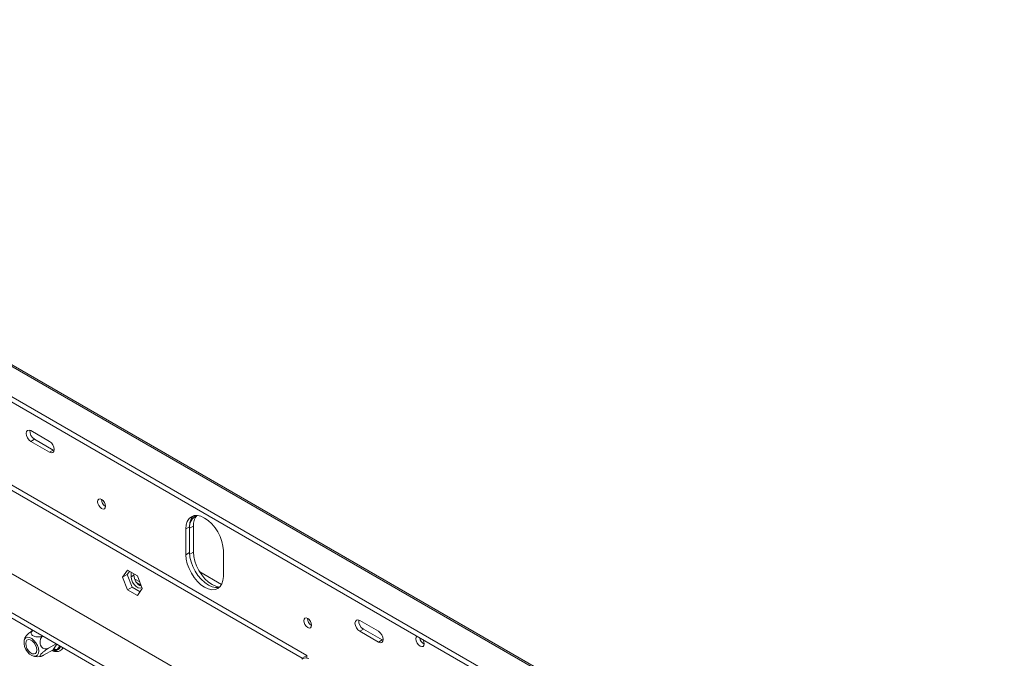
# Model space of a CAD drawing. Units: millimetres. Extents: x 8 to 233, y 4 to 204.
# Drawn here: x 204 to 225, y 67 to 80 of the extents above; entities that cross this region are included whole.
import ezdxf

# ---------------------------------------------------------------- set-up
doc = ezdxf.new("R2010")
doc.units = ezdxf.units.MM

msp = doc.modelspace()

# ---------------------------------------------------------------- linework, layer by layer
at = {"color": 7, "linetype": 'Continuous', "lineweight": 15}
for p, q in [((224.93091421, 61.02333424), (191.58089172, 80.27589242)), ((224.98139123, 61.02856102), (191.67048315, 80.25853893)), ((222.83991864, 61.59127034), (192.15934108, 79.30279077)), ((222.78701553, 61.51069734), (192.13900633, 79.20341645)), ((213.71495288, 62.33362315), (195.09447431, 73.08299662)), ((213.71495288, 62.2202147), (195.09447431, 72.96958817)), ((204.96450646, 71.43311476), (204.57166936, 71.65989479)), ((204.65023678, 71.4784339), (204.57166936, 71.4330779)), ((204.57166936, 71.4330779), (204.96450646, 71.20629786)), ((205.04307388, 71.25165387), (204.65023678, 71.4784339)), ((205.04307388, 71.25165387), (204.96450646, 71.20629786)), ((205.06105307, 71.24319133), (205.04307388, 71.25165387)), ((203.24584415, 71.0533006), (210.35619567, 66.94858203)), ((203.14763487, 70.99660559), (210.2579864, 66.89188703)), ((206.05070105, 70.21632931), (206.05079102, 70.22072528)), ((201.65485389, 70.11217821), (208.56878686, 66.12084966)), ((207.82239637, 69.60183652), (207.90096379, 69.64719252)), ((207.82239637, 69.05747598), (207.82239637, 69.60183652)), ((207.90096379, 69.61316999), (207.97953121, 69.658526)), ((207.90096379, 69.10283198), (207.90096379, 69.64719252)), ((207.90096379, 69.61316999), (207.90096379, 69.10283198)), ((207.97953121, 69.11416545), (207.97953121, 69.658526)), ((207.82239637, 69.05747598), (207.90096379, 69.10283198)), ((208.60807057, 69.14827646), (208.60807057, 68.60391591)), ((206.49641844, 68.58707851), (206.59961454, 68.73390804)), ((206.49641844, 68.58707851), (206.59462772, 68.64377352)), ((206.59961454, 68.3211013), (206.49641844, 68.58707851)), ((206.59462772, 68.64377352), (206.64113188, 68.70994059)), ((206.69782381, 68.37779631), (206.59462772, 68.64377352)), ((206.59961454, 68.73390804), (206.80600673, 68.61476037)), ((206.67334785, 68.59832935), (206.67334785, 68.69134271)), ((206.67334785, 68.59832935), (206.73227342, 68.63234636)), ((206.73227342, 68.63234636), (206.73227342, 68.6573257)), ((206.85505296, 68.48834881), (206.74908132, 68.54952494)), ((206.80600673, 68.61476037), (206.90920283, 68.34878316)), ((208.11261789, 68.69702235), (208.57077903, 68.43253155)), ((206.59961454, 68.3211013), (206.69782381, 68.37779631)), ((206.86269867, 68.28261608), (206.69782381, 68.37779631)), ((206.90920283, 68.34878316), (206.80600673, 68.20195362)), ((206.80600673, 68.20195362), (206.59961454, 68.3211013)), ((210.37190915, 67.72174897), (210.37199913, 67.72614494)), ((211.46596048, 67.67990524), (211.85879758, 67.45312521)), ((211.5445279, 67.49844436), (211.46596048, 67.45308835)), ((211.85879758, 67.22630832), (211.46596048, 67.45308835)), ((211.5445279, 67.49844436), (211.937365, 67.27166433)), ((205.10223198, 67.19223264), (204.94108895, 67.09920676)), ((211.937365, 67.27166433), (211.85879758, 67.22630832)), ((211.937365, 67.27166433), (211.95534418, 67.26320178)), ((205.03846108, 67.06816279), (204.83789286, 66.95237722)), ((205.03846108, 67.06816279), (205.04505827, 67.07773653)), ((205.09643229, 67.04454642), (205.0638865, 67.05322213)), ((205.11836267, 67.05809312), (205.09643229, 67.04454642)), ((210.2579864, 66.89188703), (210.35619567, 66.94858203)), ((210.2579864, 66.89188703), (210.2579864, 66.86922377)), ((210.35619567, 66.94858203), (210.35619567, 66.89553107))]:
    msp.add_line(p, q, dxfattribs=at)
at = {"color": 8, "linetype": 'Continuous', "lineweight": 15}
for p, q in [((207.90199409, 69.06940423), (207.97953121, 69.11416545)), ((206.79194212, 68.47312341), (206.88088082, 68.42178019)), ((205.04505827, 67.07773653), (205.11880517, 67.18266514)), ((205.18077303, 67.14689186), (205.11836267, 67.05809312)), ((205.0638865, 67.05322213), (205.03823339, 67.06803135))]:
    msp.add_line(p, q, dxfattribs=at)
at = {"color": 7, "linetype": 'Continuous', "lineweight": 15, "flags": 128}
for points in [[(204.57166936, 71.65989479), (204.5340863, 71.67295832), (204.50222492, 71.66676765), (204.48093582, 71.64226523), (204.47346009, 71.60318135), (204.48093582, 71.55546617), (204.50222492, 71.50638389), (204.5340863, 71.46340684), (204.57166936, 71.4330779)], [(204.96450646, 71.20629786), (205.00208953, 71.19323433), (205.03395091, 71.19942501), (205.05524, 71.22392742), (205.06271574, 71.2630113), (205.05524, 71.31072649), (205.03395091, 71.35980877), (205.00208953, 71.40278581), (204.96450646, 71.43311476)], [(205.97213363, 70.1709733), (205.97841325, 70.20380376), (205.99629608, 70.22438579), (206.02305965, 70.22958596), (206.05462942, 70.21861259), (206.08619919, 70.19313628), (206.11296275, 70.15703556), (206.13084559, 70.11580644), (206.13712521, 70.07572569), (206.13084559, 70.04289523), (206.11296275, 70.0223132), (206.08619919, 70.01711303), (206.05462942, 70.0280864), (206.02305965, 70.05356271), (205.99629608, 70.08966343), (205.97841325, 70.13089255), (205.97213363, 70.1709733)], [(207.82239637, 69.60183652), (207.82994463, 69.68597856), (207.85229931, 69.75817205), (207.88860136, 69.81564262), (207.93745569, 69.85618171), (207.99698487, 69.87823143), (208.06490122, 69.88094442), (208.13859476, 69.86421641), (208.21523347, 69.82869027), (208.29187219, 69.77573124), (208.36556572, 69.70737449), (208.43348207, 69.62624696), (208.49301125, 69.53546631), (208.54186558, 69.43852121), (208.57816763, 69.33913719), (208.60052232, 69.24113353), (208.60807057, 69.14827646)], [(208.60807057, 68.60391591), (208.60052232, 68.51977387), (208.57816763, 68.44758038), (208.54186558, 68.39010981), (208.49301125, 68.34957072), (208.43348207, 68.327521), (208.36556572, 68.32480802), (208.29187219, 68.34153602), (208.21523347, 68.37706216), (208.13859476, 68.4300212), (208.06490122, 68.49837794), (207.99698487, 68.57950547), (207.93745569, 68.67028612), (207.88860136, 68.76723122), (207.85229931, 68.86661524), (207.82994463, 68.9646189), (207.82239637, 69.05747598)], [(208.52948126, 68.37707058), (208.51204949, 68.37287701), (208.44413314, 68.37016402), (208.37043961, 68.38689202), (208.29380089, 68.42241817), (208.21716218, 68.4753772), (208.14346864, 68.54373394), (208.07555229, 68.62486148), (208.01602311, 68.71564212), (207.96716878, 68.81258723), (207.93086673, 68.91197125), (207.90851205, 69.00997491), (207.90096379, 69.10283198)], [(208.53312722, 68.38067069), (208.52270056, 68.38149749), (208.44900703, 68.3982255), (208.37236831, 68.43375164), (208.2957296, 68.48671067), (208.22203606, 68.55506742), (208.15411971, 68.63619495), (208.09459053, 68.7269756), (208.0457362, 68.8239207), (208.00943416, 68.92330472), (207.98707947, 69.02130838), (207.97953121, 69.11416545)], [(206.89945383, 68.37391019), (206.89882238, 68.37339887), (206.86485594, 68.36009511), (206.82318993, 68.36663619), (206.77884989, 68.39223315), (206.73718388, 68.43379862), (206.70321744, 68.4863192), (206.68104742, 68.54346012), (206.67334785, 68.59832935)], [(210.29334173, 67.67639296), (210.29962135, 67.70922342), (210.31750419, 67.72980545), (210.34426775, 67.73500562), (210.37583753, 67.72403225), (210.4074073, 67.69855593), (210.43417086, 67.66245522), (210.4520537, 67.6212261), (210.45833332, 67.58114535), (210.4520537, 67.54831488), (210.43417086, 67.52773286), (210.4074073, 67.52253269), (210.37583753, 67.53350606), (210.34426775, 67.55898237), (210.31750419, 67.59508309), (210.29962135, 67.6363122), (210.29334173, 67.67639296)], [(211.46596048, 67.45308835), (211.42837742, 67.48341729), (211.39651604, 67.52639434), (211.37522694, 67.57547662), (211.3677512, 67.6231918), (211.37522694, 67.66227569), (211.39651604, 67.6867781), (211.42837742, 67.69296878), (211.46596048, 67.67990524)], [(204.50409322, 67.32939313), (204.46801815, 67.31699755), (204.44202559, 67.28797844), (204.42842507, 67.24491428), (204.42842507, 67.1916315), (204.44202559, 67.13286452), (204.46801815, 67.07383503), (204.50409322, 67.01978807), (204.54704535, 66.97552594), (204.59305807, 66.94498154), (204.63804294, 66.93086886), (204.67800286, 66.93444188), (204.70938721, 66.95538312), (204.72940736, 66.99183186), (204.73628443, 67.04054946), (204.72940736, 67.09720716), (204.70938721, 67.15677067), (204.67800286, 67.21394752), (204.63804294, 67.26365728), (204.59305807, 67.30148302), (204.54704535, 67.32406377), (204.50409322, 67.32939313)], [(204.82329492, 67.35325958), (204.80542545, 67.33866284), (204.77676404, 67.29268059), (204.76401175, 67.23873628), (204.76778518, 67.18741276), (204.77442186, 67.16576742), (204.79600819, 67.12805263), (204.82592831, 67.10106641), (204.86194065, 67.08614354), (204.9034114, 67.08534559), (204.94108895, 67.09920676), (204.94108895, 67.09920676)], [(211.85879758, 67.45312521), (211.89638064, 67.42279627), (211.92824202, 67.37981922), (211.94953112, 67.33073694), (211.95700686, 67.28302176), (211.94953112, 67.24393788), (211.92824202, 67.21943546), (211.89638064, 67.21324478), (211.85879758, 67.22630832)], [(212.64643597, 67.29329321), (212.65301461, 67.32768703), (212.67174902, 67.34924915), (212.67175398, 67.34925202)], [(204.64041586, 66.9780357), (204.60195492, 66.98407362), (204.56102566, 67.00770158), (204.52256473, 67.04606971), (204.49121109, 67.09455024), (204.47074645, 67.14729571), (204.46363916, 67.19794423), (204.47074645, 67.24038684), (204.49121109, 67.26950435), (204.52256473, 67.28178474), (204.56102566, 67.27574682), (204.60195492, 67.25211886), (204.64041586, 67.21375073), (204.67176949, 67.1652702), (204.69223413, 67.11252473), (204.69934142, 67.06187621), (204.69223413, 67.01943359), (204.67176949, 66.99031609), (204.64041586, 66.9780357)], [(212.79321087, 67.27999797), (212.79397124, 67.27869176), (212.81270564, 67.23549936), (212.81928429, 67.19351), (212.81270564, 67.15911618), (212.79397124, 67.13755405), (212.76593322, 67.13210626), (212.73286013, 67.14360217), (212.69978703, 67.17029164), (212.67174902, 67.20811144), (212.65301461, 67.25130385), (212.64643597, 67.29329321), (212.64643597, 67.29329321)]]:
    msp.add_lwpolyline(points, dxfattribs=at)
at = {"color": 8, "linetype": 'Continuous', "lineweight": 15, "flags": 128}
msp.add_lwpolyline([(205.0638865, 67.05322213), (205.04225092, 67.05684507), (205.02637134, 67.06118353)], dxfattribs=at)
at = {"color": 7, "linetype": 'Continuous', "lineweight": 15}
for centre, radius, start, end in [((204.75196185, 71.64964652), 0.19915258, 174.60898702, 239.283560917), ((206.22435417, 70.22152219), 0.17373075, 181.712848165, 239.827126905), ((208.16130856, 69.64555337), 0.26235107, 115.635189255, 187.09040507), ((208.19920425, 69.67090485), 0.29918162, 137.237402706, 184.545875646), ((208.28020396, 69.68179208), 0.30157157, 138.461490428, 184.42473619), ((206.98495268, 68.63217764), 0.25267932, 179.961742588, 247.956395155), ((210.54556228, 67.72694184), 0.17373075, 181.712848165, 239.827126905), ((211.64888875, 67.67099686), 0.20165702, 175.058363622, 238.834184315), ((212.90773941, 67.34507811), 0.18305808, 188.36917876, 240.98695962), ((205.06957006, 67.02260978), 0.06033064, 36.025685283, 113.972042546), ((210.33935308, 66.75564562), 0.1397159, 65.692880954, 125.617577475)]:
    msp.add_arc(centre, radius, start, end, dxfattribs=at)
at = {"color": 8, "linetype": 'Continuous', "lineweight": 15}
for centre, radius, start, end in [((205.07766997, 67.1762768), 0.12499312, 288.999478773, 342.054718021), ((205.02997094, 67.05472348), 0.03394877, 357.465324054, 30.906118705)]:
    msp.add_arc(centre, radius, start, end, dxfattribs=at)
at = {"color": 7, "linetype": 'Continuous', "lineweight": 15}
for points, knots in [([(204.45922828, 67.33267481), (204.4557925, 67.32673352), (204.44192666, 67.30275609), (204.43260556, 67.27571685), (204.43020047, 67.25500109), (204.43019125, 67.25492164)], [0, 0, 0, 0, 0.2470710803, 0.9971120766, 1, 1, 1, 1]), ([(204.45822557, 67.33322039), (204.45831825, 67.33363023), (204.45951423, 67.33891895), (204.47394487, 67.35704036), (204.49916806, 67.38423305), (204.53313938, 67.41488999), (204.57259845, 67.44596324), (204.60083279, 67.46579074), (204.61421719, 67.47388124), (204.61428179, 67.47392029)], [0, 0, 0, 0, 0.0157705698, 0.2035054482, 0.3822186385, 0.5686488775, 0.7733470746, 0.9989060639, 1, 1, 1, 1]), ([(204.6166685, 67.47254248), (204.61024546, 67.46792425), (204.592087, 67.45486814), (204.57898421, 67.42739208), (204.5806387, 67.39533901), (204.60220344, 67.36761261), (204.63635736, 67.34836221), (204.67784172, 67.33739428), (204.72429688, 67.33443234), (204.77424985, 67.33953911), (204.80364975, 67.35023947), (204.81890719, 67.35579256)], [0, 0, 0, 0, 0.0707950232, 0.2001436364, 0.3314931746, 0.4500500792, 0.5555727616, 0.6560245017, 0.7608138678, 0.8758713522, 1, 1, 1, 1]), ([(204.94108895, 67.09920676), (204.92727073, 67.09072235), (204.89961551, 67.073742), (204.85404138, 67.03930278), (204.81274201, 67.00325542), (204.78213053, 66.97090281), (204.76564821, 66.94710779), (204.76179663, 66.93211871), (204.76945974, 66.92556611), (204.78916717, 66.92849232), (204.81420162, 66.93911526), (204.83237716, 66.94928963), (204.83789286, 66.95237722)], [0, 0, 0, 0, 0.1157185426, 0.2315943078, 0.3492625834, 0.4554706957, 0.55000222, 0.6399909873, 0.7338655769, 0.8369387658, 0.9505161429, 1, 1, 1, 1]), ([(205.0116218, 67.05266881), (205.02081853, 67.04803886), (205.05053963, 67.03307624), (205.09846424, 67.0257959), (205.15414261, 67.03027499), (205.20166448, 67.05257615), (205.23387118, 67.08030879), (205.24495808, 67.10233036), (205.24788692, 67.10814784)], [0, 0, 0, 0, 0.1004526109, 0.3246327959, 0.519513222, 0.7276006365, 0.9280398325, 1, 1, 1, 1]), ([(204.61397172, 66.9365006), (204.61429631, 66.93635686), (204.63524295, 66.92708083), (204.68221315, 66.92135158), (204.73973009, 66.91867707), (204.77324339, 66.92741514), (204.78394471, 66.93020534)], [0, 0, 0, 0, 0.0062025256, 0.4002703687, 0.8084968503, 1, 1, 1, 1]), ([(205.03846108, 67.06816279), (205.0427335, 67.0699549), (205.05126668, 67.07353423), (205.06545307, 67.07151066), (205.07963292, 67.06421038), (205.08977533, 67.05411395), (205.09503313, 67.04671472), (205.09637445, 67.04463606), (205.09643229, 67.04454642)], [0, 0, 0, 0, 0.2095326698, 0.4184925732, 0.6424952062, 0.9034900905, 0.9958384204, 1, 1, 1, 1])]:
    msp.add_open_spline(points, degree=3, knots=knots, dxfattribs=at)

doc.saveas('drawing.dxf')
